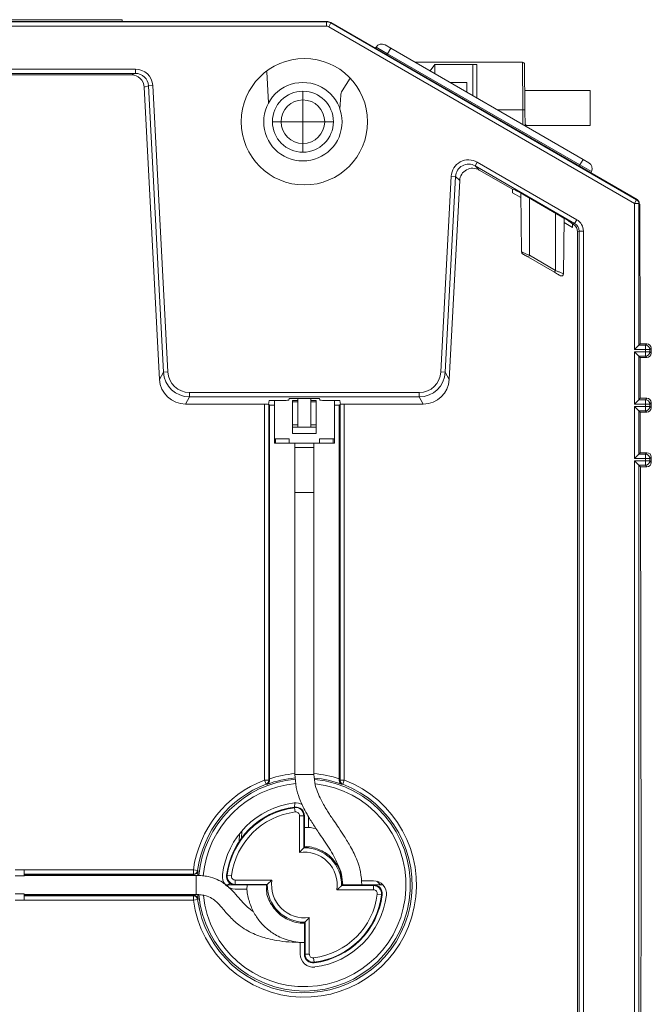
# Model space of a CAD drawing. Extents: x 4198 to 7163, y 1338 to 3848.
# Drawn here: x 5458 to 5603, y 3620 to 3846 of the extents above; entities that cross this region are included whole.
import ezdxf

# ---------------------------------------------------------------- set-up
doc = ezdxf.new("R2010")
doc.units = 0
doc.header["$LTSCALE"] = 2
doc.linetypes.add('CENTER', pattern=[50.8, 31.75, -6.35, 6.35, -6.35])
doc.layers.get('0').update_dxf_attribs({"linetype": 'CONTINUOUS'})

msp = doc.modelspace()

# ---------------------------------------------------------------- linework, layer by layer
at = {"color": 7, "lineweight": 0}
for p, q in [((5425.52, 3846.03), (5481.17, 3846.03)), ((5427.56, 3845.63), (5528.12, 3845.63)), ((5427.83, 3845.54), (5528.09, 3845.54)), ((5481.17, 3845.63), (5481.17, 3846.03)), ((5528.09, 3845.54), (5528.12, 3845.63)), ((5528.09, 3845.54), (5528.09, 3844.54)), ((5529.09, 3845.28), (5528.59, 3844.41)), ((5529.12, 3845.36), (5529.09, 3845.28)), ((5529.09, 3845.28), (5599.28, 3804.75)), ((5529.12, 3845.36), (5599.37, 3804.8)), ((5528.09, 3844.54), (5427.83, 3844.54)), ((5598.78, 3803.88), (5528.59, 3844.41)), ((5541.52, 3840.26), (5542.84, 3839.5)), ((5539.49, 3839.74), (5539.32, 3839.47)), ((5542.11, 3838.22), (5539.49, 3839.74)), ((5542.11, 3838.22), (5541.95, 3837.95)), ((5542.84, 3839.5), (5542.11, 3838.22)), ((5586.27, 3812.72), (5542.11, 3838.22)), ((5542.84, 3839.5), (5587.01, 3814)), ((5573.04, 3836.27), (5548.43, 3836.27)), ((5551.91, 3834.27), (5552.97, 3835.77)), ((5552.97, 3833.66), (5552.97, 3835.77)), ((5561.67, 3835.77), (5552.97, 3835.77)), ((5561.67, 3828.63), (5561.67, 3835.77)), ((5561.67, 3835.77), (5562.57, 3835.77)), ((5562.57, 3835.77), (5562.57, 3828.11)), ((5573.13, 3825.37), (5573.04, 3836.27)), ((5573.54, 3835.78), (5573.63, 3825.37)), ((5484.23, 3833.71), (5426.82, 3833.71)), ((5427.83, 3834.71), (5484.23, 3834.71)), ((5483.25, 3833.38), (5484.23, 3833.71)), ((5484.23, 3834.71), (5484.23, 3833.71)), ((5514.4, 3834.1), (5514.78, 3826.96)), ((5483.25, 3833.38), (5425.59, 3833.38)), ((5533.55, 3832.59), (5531.67, 3829.68)), ((5556.48, 3831.63), (5560.27, 3831.63)), ((5560.27, 3829.44), (5560.27, 3831.63)), ((5487.23, 3830.87), (5486.25, 3830.54)), ((5486.25, 3830.54), (5489.76, 3763.56)), ((5488.23, 3830.92), (5487.23, 3830.87)), ((5490.67, 3765.23), (5487.23, 3830.87)), ((5488.23, 3830.92), (5491.67, 3765.28)), ((5573.62, 3825.53), (5573.62, 3829.78)), ((5531.18, 3825.54), (5531.35, 3828.69)), ((5567.32, 3825.37), (5573.13, 3825.37)), ((5573.16, 3822), (5573.13, 3825.37)), ((5573.63, 3825.37), (5573.66, 3821.71)), ((5573.83, 3822.02), (5573.66, 3822.02)), ((5573.83, 3822.02), (5573.84, 3821.6)), ((5562.71, 3813.36), (5562.21, 3812.49)), ((5562.71, 3813.36), (5585.55, 3800.17)), ((5587.01, 3814), (5586.27, 3812.72)), ((5587.01, 3814), (5588.33, 3813.24)), ((5585.05, 3799.3), (5562.21, 3812.49)), ((5562.21, 3812.49), (5563.16, 3811.56)), ((5563.16, 3811.56), (5570.79, 3807.15)), ((5586.27, 3812.72), (5586.12, 3812.45)), ((5588.89, 3811.21), (5586.27, 3812.72)), ((5588.89, 3811.21), (5588.74, 3810.94)), ((5554.36, 3765.28), (5556.71, 3810.11)), ((5557.71, 3810.06), (5555.36, 3765.23)), ((5556.27, 3763.56), (5558.66, 3809.12)), ((5556.71, 3810.11), (5557.71, 3810.06)), ((5558.66, 3809.12), (5557.71, 3810.06)), ((5571.51, 3806.9), (5570.79, 3807.15)), ((5570.79, 3806.34), (5570.79, 3807.15)), ((5572.72, 3805.23), (5570.79, 3806.34)), ((5572.71, 3806.24), (5572.83, 3792.77)), ((5581.83, 3800.98), (5573.5, 3805.79)), ((5574.67, 3805.12), (5574.67, 3792)), ((5599.28, 3804.75), (5598.78, 3803.88)), ((5599.28, 3804.75), (5599.37, 3804.8)), ((5598.78, 3770.4), (5598.78, 3803.88)), ((5599.78, 3803.88), (5598.78, 3803.88)), ((5599.87, 3803.94), (5599.78, 3803.88)), ((5599.78, 3803.88), (5599.78, 3771.4)), ((5599.87, 3803.94), (5599.87, 3803.81)), ((5600.02, 3803.66), (5599.87, 3803.81)), ((5600.09, 3771.7), (5600.04, 3802.75)), ((5580.67, 3801.65), (5580.67, 3788.53)), ((5582.62, 3800.52), (5582.51, 3787.76)), ((5584.54, 3799.21), (5583.83, 3799.79)), ((5585.55, 3800.17), (5585.05, 3799.3)), ((5584.54, 3798.4), (5582.62, 3799.52)), ((5584.54, 3799.21), (5584.72, 3799.11)), ((5584.54, 3799.21), (5584.54, 3798.4)), ((5584.72, 3799.11), (5585.05, 3799.3)), ((5586.05, 3797.57), (5585.72, 3797.38)), ((5585.72, 3497.87), (5585.72, 3797.38)), ((5586.05, 3497.68), (5586.05, 3797.57)), ((5587.05, 3797.57), (5586.05, 3797.57)), ((5587.05, 3797.57), (5587.05, 3497.68)), ((5574.67, 3792), (5574.42, 3791.57)), ((5580.42, 3788.11), (5574.42, 3791.57)), ((5574.67, 3792), (5580.67, 3788.53)), ((5580.67, 3788.53), (5580.42, 3788.11)), ((5598.78, 3770.4), (5599.78, 3771.4)), ((5601.3, 3770.4), (5598.78, 3770.4)), ((5600.09, 3771.7), (5599.78, 3771.4)), ((5599.78, 3771.4), (5601.3, 3771.4)), ((5601.6, 3771.7), (5600.09, 3771.7)), ((5601.3, 3771.4), (5601.6, 3771.7)), ((5601.3, 3771.4), (5601.3, 3770.4)), ((5601.3, 3769.86), (5601.3, 3770.4)), ((5601.3, 3770.4), (5602.3, 3770.4)), ((5602.6, 3770.7), (5602.3, 3770.4)), ((5602.3, 3770.4), (5602.3, 3769.86)), ((5602.6, 3770.7), (5602.61, 3769.55)), ((5598.78, 3769.86), (5601.3, 3769.86)), ((5598.78, 3757.9), (5598.78, 3769.86)), ((5599.78, 3768.86), (5598.78, 3769.86)), ((5599.78, 3768.86), (5599.78, 3758.9)), ((5601.3, 3768.86), (5599.78, 3768.86)), ((5600.09, 3768.55), (5599.78, 3768.86)), ((5600.11, 3759.22), (5600.09, 3768.55)), ((5601.61, 3768.55), (5600.09, 3768.55)), ((5601.3, 3769.86), (5602.3, 3769.86)), ((5601.3, 3769.86), (5601.3, 3768.86)), ((5601.61, 3768.55), (5601.3, 3768.86)), ((5602.3, 3769.86), (5602.61, 3769.55)), ((5489.76, 3763.56), (5490.67, 3765.23)), ((5491.67, 3765.28), (5490.67, 3765.23)), ((5554.36, 3765.28), (5555.36, 3765.23)), ((5555.36, 3765.23), (5556.27, 3763.56)), ((5496.65, 3759.55), (5495.73, 3757.88)), ((5496.65, 3760.54), (5549.38, 3760.54)), ((5496.65, 3760.54), (5496.65, 3759.55)), ((5549.38, 3759.55), (5496.65, 3759.55)), ((5519.52, 3759.17), (5519.45, 3758.82)), ((5526.52, 3759.17), (5519.52, 3759.17)), ((5521.52, 3752.63), (5521.52, 3759.17)), ((5524.52, 3759.17), (5524.52, 3752.63)), ((5526.59, 3758.82), (5526.52, 3759.17)), ((5549.38, 3760.54), (5549.38, 3759.55)), ((5550.3, 3757.88), (5549.38, 3759.55)), ((5600.11, 3759.22), (5599.78, 3758.9)), ((5601.62, 3759.22), (5600.11, 3759.22)), ((5601.3, 3758.9), (5601.62, 3759.22)), ((5495.73, 3757.88), (5513.85, 3757.88)), ((5513.85, 3671.66), (5513.85, 3757.88)), ((5514.74, 3757.83), (5514.92, 3758.73)), ((5514.85, 3757.8), (5514.85, 3671.66)), ((5515.03, 3757.61), (5514.85, 3757.8)), ((5518.45, 3758.73), (5514.92, 3758.73)), ((5515.03, 3671.97), (5515.03, 3757.61)), ((5515.03, 3757.61), (5516.12, 3757.61)), ((5516.12, 3749.93), (5516.12, 3758.73)), ((5521.52, 3758.68), (5520.32, 3758.68)), ((5520.32, 3758.68), (5520.32, 3758.38)), ((5520.32, 3758.38), (5521.52, 3758.38)), ((5520.32, 3758.38), (5520.32, 3753.13)), ((5525.72, 3758.68), (5524.52, 3758.68)), ((5525.72, 3758.38), (5524.52, 3758.38)), ((5525.72, 3758.38), (5525.72, 3758.68)), ((5525.72, 3753.13), (5525.72, 3758.38)), ((5531.12, 3758.73), (5527.59, 3758.73)), ((5529.92, 3749.93), (5529.92, 3758.73)), ((5529.92, 3757.61), (5531.01, 3757.61)), ((5531.01, 3757.61), (5531.19, 3757.8)), ((5531.01, 3757.61), (5531.01, 3671.97)), ((5531.3, 3757.83), (5531.12, 3758.73)), ((5531.19, 3671.66), (5531.19, 3757.8)), ((5532.18, 3757.88), (5550.3, 3757.88)), ((5532.18, 3757.88), (5532.18, 3671.66)), ((5598.78, 3757.9), (5599.78, 3758.9)), ((5601.3, 3757.9), (5598.78, 3757.9)), ((5598.78, 3757.36), (5601.3, 3757.36)), ((5598.78, 3745.4), (5598.78, 3757.36)), ((5599.78, 3756.36), (5598.78, 3757.36)), ((5599.78, 3758.9), (5601.3, 3758.9)), ((5601.3, 3758.9), (5601.3, 3757.9)), ((5601.3, 3757.36), (5601.3, 3757.9)), ((5601.3, 3757.9), (5602.3, 3757.9)), ((5601.3, 3757.36), (5602.3, 3757.36)), ((5601.3, 3757.36), (5601.3, 3756.36)), ((5602.62, 3758.22), (5602.3, 3757.9)), ((5602.3, 3757.9), (5602.3, 3757.36)), ((5602.3, 3757.36), (5602.63, 3757.04)), ((5602.62, 3758.22), (5602.63, 3757.04)), ((5599.78, 3756.36), (5599.78, 3746.4)), ((5601.3, 3756.36), (5599.78, 3756.36)), ((5600.11, 3756.03), (5599.78, 3756.36)), ((5600.12, 3746.74), (5600.11, 3756.03)), ((5601.63, 3756.03), (5600.11, 3756.03)), ((5601.63, 3756.03), (5601.3, 3756.36)), ((5520.32, 3753.13), (5521.52, 3753.13)), ((5520.32, 3753.13), (5520.32, 3752.63)), ((5520.32, 3752.63), (5520.32, 3751.13)), ((5520.32, 3752.63), (5525.72, 3752.63)), ((5525.72, 3753.13), (5524.52, 3753.13)), ((5525.72, 3752.63), (5525.72, 3753.13)), ((5525.72, 3751.13), (5525.72, 3752.63)), ((5516.12, 3748.93), (5516.12, 3749.93)), ((5516.12, 3749.93), (5516.42, 3749.93)), ((5516.42, 3748.93), (5516.42, 3749.93)), ((5516.42, 3749.93), (5519.52, 3749.93)), ((5519.52, 3748.93), (5519.52, 3749.93)), ((5520.32, 3751.13), (5525.72, 3751.13)), ((5526.52, 3748.93), (5526.52, 3749.93)), ((5529.62, 3749.93), (5526.52, 3749.93)), ((5529.62, 3748.93), (5529.62, 3749.93)), ((5529.92, 3749.93), (5529.62, 3749.93)), ((5529.92, 3748.93), (5529.92, 3749.93)), ((5516.12, 3748.93), (5516.42, 3748.93)), ((5516.42, 3748.93), (5519.52, 3748.93)), ((5519.52, 3748.93), (5526.52, 3748.93)), ((5520.82, 3748.93), (5520.82, 3747.93)), ((5520.82, 3747.93), (5525.22, 3747.93)), ((5525.22, 3747.93), (5525.22, 3748.93)), ((5526.52, 3748.93), (5529.62, 3748.93)), ((5529.62, 3748.93), (5529.92, 3748.93)), ((5598.78, 3745.4), (5599.78, 3746.4)), ((5600.12, 3746.74), (5599.78, 3746.4)), ((5599.78, 3746.4), (5601.3, 3746.4)), ((5601.64, 3746.74), (5600.12, 3746.74)), ((5601.3, 3746.4), (5601.64, 3746.74)), ((5601.3, 3746.4), (5601.3, 3745.4)), ((5602.64, 3745.74), (5602.3, 3745.4)), ((5602.64, 3745.74), (5602.64, 3744.52)), ((5601.3, 3745.4), (5598.78, 3745.4)), ((5598.78, 3744.86), (5601.3, 3744.86)), ((5598.78, 3550.39), (5598.78, 3744.86)), ((5599.78, 3743.86), (5598.78, 3744.86)), ((5599.78, 3743.86), (5599.78, 3551.39)), ((5601.3, 3743.86), (5599.78, 3743.86)), ((5600.13, 3743.51), (5599.78, 3743.86)), ((5600.28, 3648.06), (5600.13, 3743.51)), ((5601.65, 3743.51), (5600.13, 3743.51)), ((5601.3, 3744.86), (5601.3, 3745.4)), ((5601.3, 3745.4), (5602.3, 3745.4)), ((5601.3, 3744.86), (5602.3, 3744.86)), ((5601.3, 3744.86), (5601.3, 3743.86)), ((5601.65, 3743.51), (5601.3, 3743.86)), ((5602.3, 3745.4), (5602.3, 3744.86)), ((5602.3, 3744.86), (5602.64, 3744.52)), ((5520.82, 3737.63), (5520.82, 3672.98)), ((5520.82, 3737.63), (5525.22, 3737.63)), ((5525.22, 3672.98), (5525.22, 3737.63)), ((5514.21, 3670.73), (5513.85, 3671.66)), ((5514.85, 3671.66), (5513.85, 3671.66)), ((5515.03, 3671.65), (5515.03, 3671.97)), ((5520.82, 3672.98), (5525.22, 3672.98)), ((5531.01, 3671.97), (5531, 3671.65)), ((5532.18, 3671.66), (5531.19, 3671.66)), ((5532.18, 3671.66), (5531.83, 3670.73)), ((5520.8, 3666.43), (5520.78, 3665.41)), ((5520.78, 3665.35), (5520.77, 3665.49)), ((5520.78, 3665.35), (5520.91, 3664.36)), ((5521.88, 3655.07), (5521.88, 3663.5)), ((5522.88, 3663.5), (5521.88, 3663.5)), ((5522.88, 3663.5), (5522.88, 3656.15)), ((5523.02, 3663.5), (5522.88, 3663.5)), ((5523.02, 3656.38), (5523.02, 3663.5)), ((5523.98, 3663.5), (5523.98, 3660.73)), ((5508.67, 3660.03), (5508.59, 3658.38)), ((5508.14, 3659.38), (5508.05, 3657.62)), ((5522.88, 3656.15), (5522.88, 3656.16)), ((5458.67, 3651.1), (5456.67, 3651.1)), ((5458.67, 3651.1), (5497.53, 3651.1)), ((5458.67, 3651.1), (5458.67, 3649.69)), ((5498.52, 3650.97), (5497.53, 3651.1)), ((5497.53, 3651.1), (5497.53, 3650.1)), ((5498.52, 3650.97), (5498.58, 3650.9)), ((5498.58, 3650.9), (5498.6, 3650.88)), ((5458.67, 3649.69), (5456.67, 3649.69)), ((5497.53, 3650.1), (5458.67, 3650.1)), ((5497.61, 3650.01), (5458.67, 3650.01)), ((5498.17, 3649.83), (5458.67, 3649.83)), ((5458.67, 3649.69), (5458.67, 3649.68)), ((5497.61, 3650.01), (5497.53, 3650.1)), ((5498.17, 3649.83), (5498.17, 3645.43)), ((5505.16, 3649.88), (5505.3, 3649.86)), ((5505.3, 3649.86), (5506.28, 3649.73)), ((5507.14, 3648.76), (5515.57, 3648.76)), ((5507.14, 3647.77), (5507.14, 3648.76)), ((5536.12, 3648.59), (5538.89, 3648.59)), ((5539.64, 3648.49), (5540.51, 3647.63)), ((5507.14, 3647.63), (5505, 3647.63)), ((5505, 3647.63), (5505.52, 3647.63)), ((5505.52, 3647.63), (5505.93, 3648.03)), ((5514.49, 3647.77), (5507.14, 3647.77)), ((5507.14, 3647.77), (5507.14, 3647.63)), ((5507.14, 3647.63), (5514.27, 3647.63)), ((5509.88, 3646.66), (5507.14, 3646.66)), ((5514.49, 3647.76), (5514.49, 3647.77)), ((5538.89, 3646.49), (5530.46, 3646.49)), ((5531.54, 3647.49), (5538.89, 3647.49)), ((5531.55, 3647.49), (5531.54, 3647.49)), ((5538.89, 3647.63), (5531.77, 3647.63)), ((5541.08, 3647.63), (5538.89, 3647.63)), ((5538.89, 3647.49), (5538.89, 3647.63)), ((5538.89, 3646.49), (5538.89, 3647.49)), ((5540.51, 3647.63), (5541.08, 3647.63)), ((5600.13, 3551.74), (5600.28, 3647.19)), ((5458.67, 3645.57), (5456.67, 3645.57)), ((5458.67, 3644.15), (5456.67, 3644.15)), ((5458.67, 3645.57), (5458.67, 3644.15)), ((5458.67, 3645.57), (5458.67, 3645.57)), ((5458.67, 3645.43), (5498.17, 3645.43)), ((5458.67, 3645.24), (5497.61, 3645.24)), ((5458.67, 3645.15), (5497.53, 3645.15)), ((5497.53, 3644.15), (5458.67, 3644.15)), ((5497.53, 3645.15), (5497.61, 3645.24)), ((5497.53, 3645.15), (5497.53, 3644.15)), ((5497.53, 3644.15), (5498.52, 3644.29)), ((5498.53, 3644.3), (5498.52, 3644.29)), ((5498.6, 3644.37), (5498.53, 3644.3)), ((5539.75, 3645.52), (5540.74, 3645.39)), ((5540.88, 3645.38), (5540.74, 3645.39)), ((5524.15, 3640.18), (5524.15, 3631.75)), ((5523.02, 3638.83), (5522.3, 3638.85)), ((5523.02, 3638.88), (5523.02, 3631.75)), ((5523.16, 3639.1), (5523.15, 3639.1)), ((5523.16, 3631.75), (5523.16, 3639.1)), ((5522.05, 3631.75), (5522.05, 3634.46)), ((5522.72, 3634.44), (5523.02, 3634.43)), ((5522.98, 3634.51), (5523.02, 3634.43)), ((5523.02, 3631.75), (5523.16, 3631.75)), ((5524.15, 3631.75), (5523.16, 3631.75)), ((5525.12, 3630.89), (5525.25, 3629.91)), ((5525.25, 3629.91), (5525.27, 3629.77))]:
    msp.add_line(p, q, dxfattribs=at)
at = {"color": 5, "linetype": 'CENTER', "lineweight": 0}
for p, q in [((5522.67, 3829.63), (5522.67, 3815.63)), ((5529.67, 3822.63), (5515.67, 3822.63))]:
    msp.add_line(p, q, dxfattribs=at)
at = {"color": 8, "lineweight": 0}
for p, q in [((5588.62, 3829.78), (5573.62, 3829.78)), ((5588.62, 3821.78), (5588.62, 3829.78)), ((5573.84, 3821.78), (5588.62, 3821.78))]:
    msp.add_line(p, q, dxfattribs=at)
at = {"color": 7, "lineweight": 0}
for centre, radius in [((5523.02, 3822.63), 14.5), ((5522.67, 3822.63), 9), ((5522.67, 3822.63), 7), ((5522.67, 3822.63), 5)]:
    msp.add_circle(centre, radius, dxfattribs=at)
for centre, radius, start, end in [((5528.09, 3843.54), 2, 60.0023, 89.9977), ((5540.77, 3838.96), 1.5, 60, 149), ((5573.04, 3835.77), 0.5, 0.5, 90), ((5533.34, 3828.59), 2, 147, 177), ((5573.38, 3811.04), 14.33, 89.0002, 90.9998), ((5587.58, 3811.94), 1.5, 331, 60), ((5598.78, 3803.88), 1, 0.0107, 59.9893), ((5573.33, 3792.78), 0.5, 180.5, 240), ((5582.01, 3787.76), 0.5, 240, 359.5), ((5601.3, 3770.39), 1, 0.0204, 89.9796), ((5601.3, 3769.86), 1, 270.0204, 359.9796), ((5601.3, 3757.89), 1, 0.0204, 89.9796), ((5601.3, 3757.36), 1, 270.0204, 359.9796), ((5601.3, 3745.39), 1, 0.0204, 89.9796), ((5601.3, 3744.86), 1, 270.0204, 359.9796), ((5523.02, 3647.63), 25.73, 187.7649, 69.1239), ((5523.02, 3647.63), 25.73, 110.8761, 172.2351), ((5523.02, 3647.63), 24.32, 94.8889, 174.8805), ((5513.85, 3671.66), 1, 291.1076, 0.0349), ((5523.02, 3647.63), 24.62, 94.8962, 110.3382), ((5523.02, 3647.63), 25.62, 94.9688, 108.1675), ((5523.02, 3647.63), 24.32, 270, 84.3856), ((5523.02, 3647.63), 25.62, 71.8325, 85.0222), ((5523.02, 3647.63), 24.62, 69.6618, 84.6105), ((5532.19, 3671.66), 1, 179.9651, 248.8924), ((5523.02, 3647.63), 24.73, 187.7649, 69.1239), ((5523.02, 3647.63), 24.73, 110.8761, 172.2351), ((5523.02, 3647.63), 23.32, 94.8277, 174.8561), ((5523.02, 3647.63), 23.32, 185.8889, 83.8247), ((5523.02, 3647.63), 18.96, 97.1808, 172.8192), ((5521.02, 3663.5), 2.96, 57.8755, 97.1808), ((5523.02, 3647.63), 18, 97.1808, 172.8192), ((5523.02, 3647.63), 17.86, 97.1808, 172.8192), ((5523.02, 3647.63), 16.86, 97.1808, 172.8192), ((5521.02, 3663.5), 2, 0, 97.1808), ((5521.02, 3663.5), 1.86, 0, 97.1808), ((5521.02, 3663.5), 0.865, 0, 97.1808), ((5523.02, 3647.63), 7.53, 351.3323, 98.6677), ((5523.02, 3647.63), 8.53, 359.1084, 90.8916), ((5497.53, 3651.1), 1, 270.0691, 352.166), ((5497.6, 3651.01), 1, 270.0694, 352.3407), ((5507.14, 3649.63), 2.96, 172.8192, 270), ((5507.14, 3649.63), 2, 172.8192, 270), ((5507.14, 3649.63), 1.86, 172.8192, 270), ((5507.14, 3649.63), 0.865, 172.8192, 270), ((5523.02, 3647.63), 7.53, 171.3323, 278.6677), ((5538.89, 3645.63), 2.96, 352.8192, 90), ((5523.02, 3647.63), 8.53, 179.1084, 270.8916), ((5538.89, 3645.63), 2, 352.8192, 90), ((5538.89, 3645.63), 1.86, 352.8192, 90), ((5538.89, 3645.63), 0.865, 352.8192, 90), ((5497.53, 3644.15), 1, 7.834, 89.9309), ((5497.6, 3644.24), 1, 7.6593, 89.9306), ((5523.02, 3647.63), 24.32, 185.2473, 270), ((5523.02, 3647.63), 16.86, 277.1808, 352.8192), ((5523.02, 3647.63), 17.86, 277.1808, 352.8192), ((5523.02, 3647.63), 18, 277.1808, 352.8192), ((5523.02, 3647.63), 18.96, 277.1808, 352.8192), ((5525.02, 3631.75), 2.96, 180, 277.1808), ((5525.02, 3631.75), 2, 180, 277.1808), ((5525.02, 3631.75), 1.86, 180, 277.1808), ((5525.02, 3631.75), 0.865, 180, 277.1808)]:
    msp.add_arc(centre, radius, start, end, dxfattribs=at)
for centre, major_axis, ratio, start_param, end_param in [((5528.12, 3843.63), (-0.52, -1.93), 0.999837, 2.879834, 3.403351), ((5528.09, 3843.54), (-0.259, -0.966), 0.999837, 2.879834, 3.403351), ((5484.23, 3830.71), (3.79, 1.28), 0.998521, 6.009531, 7.527133), ((5484.23, 3830.71), (2.85, 0.96), 0.997539, 6.009531, 7.527133), ((5483.25, 3830.38), (2.85, 0.96), 0.998521, 6.009531, 7.527133), ((5560.71, 3809.89), (2.86, -2.81), 0.997564, 1.823676, 3.863911), ((5560.71, 3809.89), (2.15, -2.11), 0.995949, 1.823676, 3.863911), ((5561.66, 3808.96), (2.15, -2.11), 0.997564, 1.823676, 3.863911), ((5573.5, 3805.75), (2, -1.16), 0.015115, 1.579526, 3.063055), ((5598.87, 3803.94), (-0.866, -0.5), 0.999797, 2.618082, 3.665103), ((5600.02, 3802.66), (0, 1), 0.017455, 4.799655, 6.265732), ((5581.83, 3800.94), (2, -1.16), 0.015115, 0.095996, 1.579526), ((5584.05, 3797.57), (-2.6, -1.5), 0.999797, 2.618082, 3.665103), ((5583.72, 3797.38), (-1.73, -1), 0.999797, 2.618082, 3.665103), ((5584.05, 3797.57), (1.73, 1), 0.999594, 5.759674, 6.806696), ((5601.6, 3770.7), (0.944, -0.331), 0.998048, 0.338062, 1.908554), ((5601.61, 3769.55), (-0.425, 0.907), 0.997617, 2.704204, 4.274696), ((5495.76, 3763.9), (2.9, 5.29), 0.995063, 2.126245, 3.640385), ((5496.67, 3765.56), (2.89, 5.28), 0.996699, 2.126245, 3.640385), ((5496.67, 3765.56), (2.41, 4.41), 0.995063, 2.126245, 3.640385), ((5549.36, 3765.56), (-2.41, 4.41), 0.995063, 2.642801, 4.15694), ((5549.36, 3765.56), (-2.89, 5.28), 0.996699, 2.642801, 4.15694), ((5550.27, 3763.9), (-2.9, 5.29), 0.995063, 2.642801, 4.15694), ((5601.62, 3758.22), (0.944, -0.331), 0.998048, 0.338062, 1.908554), ((5513.85, 3757.79), (1, 0), 0.087489, 0.480234, 1.570796), ((5513.85, 3757.79), (1, 0), 0.087489, 0.087266, 0.480234), ((5518.45, 3758.82), (1, 0), 0.087489, 4.712389, 6.265732), ((5527.59, 3758.82), (1, 0), 0.087489, 3.159046, 4.712389), ((5532.18, 3757.79), (1, 0), 0.087489, 2.661359, 3.054326), ((5532.18, 3757.79), (1, 0), 0.087489, 1.570796, 2.661359), ((5601.63, 3757.04), (-0.425, 0.907), 0.997617, 2.704204, 4.274696), ((5601.64, 3745.74), (0.944, -0.331), 0.998048, 0.338062, 1.908554), ((5601.64, 3744.52), (-0.425, 0.907), 0.997617, 2.704204, 4.274696), ((5513.54, 3647.63), (26.25, 0), 0.916887, 1.513759, 1.520881), ((5532.5, 3647.63), (26.25, 0), 0.916887, 1.620712, 1.627833), ((5524.79, 3647.63), (8.91, 0), 0.979895, 1.716839, 1.786882), ((5521.2, 3647.63), (9.11, 0), 0.979895, 1.315723, 1.369936), ((5524.79, 3647.63), (8.91, 0), 0.979895, 1.66246, 1.716839), ((5523.02, 3649.44), (0, 9.11), 0.979895, 1.771657, 1.825869), ((5523.02, 3645.85), (0, 8.91), 0.979895, 1.354711, 1.424754), ((5523.02, 3649.4), (0, 8.91), 0.979895, 4.496304, 4.566347), ((5523.02, 3645.81), (0, 9.11), 0.979895, 4.913249, 4.967462), ((5600.19, 3647.63), (0, 5), 0.017455, 4.625123, 4.799655), ((5521.24, 3647.63), (8.91, 0), 0.979895, 4.804052, 4.858431), ((5521.24, 3647.63), (8.91, 0), 0.979895, 4.858431, 4.928474), ((5524.83, 3647.63), (9.11, 0), 0.979895, 4.457316, 4.511529)]:
    msp.add_ellipse(centre, major_axis=major_axis, ratio=ratio, start_param=start_param, end_param=end_param, dxfattribs=at)
for points, knots in [([(5572.83, 3792.77), (5572.83, 3792.77), (5572.84, 3792.77), (5572.89, 3792.75), (5572.93, 3792.73), (5573.03, 3792.69), (5573.09, 3792.66), (5573.23, 3792.6), (5573.31, 3792.57), (5573.48, 3792.5), (5573.57, 3792.46), (5573.77, 3792.38), (5573.88, 3792.33), (5574.2, 3792.19), (5574.43, 3792.1), (5574.67, 3792)], [0, 0, 0, 0, 0.125, 0.125, 0.25, 0.25, 0.375, 0.375, 0.5, 0.5, 0.625, 0.625, 0.75, 0.75, 1, 1, 1, 1]), ([(5574.42, 3791.57), (5574.25, 3791.67), (5574.09, 3791.76), (5573.86, 3791.89), (5573.78, 3791.94), (5573.64, 3792.02), (5573.57, 3792.06), (5573.44, 3792.13), (5573.38, 3792.17), (5573.28, 3792.23), (5573.23, 3792.26), (5573.12, 3792.32), (5573.08, 3792.35), (5573.08, 3792.35)], [0, 0, 0, 0, 0.25, 0.25, 0.375, 0.375, 0.5, 0.5, 0.625, 0.625, 0.75, 0.75, 1, 1, 1, 1]), ([(5580.67, 3788.53), (5580.78, 3788.49), (5580.9, 3788.44), (5581.13, 3788.34), (5581.24, 3788.29), (5581.46, 3788.2), (5581.56, 3788.16), (5581.76, 3788.07), (5581.86, 3788.03), (5582.12, 3787.92), (5582.26, 3787.86), (5582.46, 3787.78), (5582.51, 3787.76), (5582.51, 3787.76)], [0, 0, 0, 0, 0.125, 0.125, 0.25, 0.25, 0.375, 0.375, 0.5, 0.5, 0.75, 0.75, 1, 1, 1, 1]), ([(5581.76, 3787.33), (5581.76, 3787.33), (5581.75, 3787.34), (5581.71, 3787.36), (5581.68, 3787.38), (5581.57, 3787.44), (5581.46, 3787.5), (5581.21, 3787.65), (5581.06, 3787.74), (5580.75, 3787.92), (5580.59, 3788.01), (5580.42, 3788.11)], [0, 0, 0, 0, 0.125, 0.125, 0.25, 0.25, 0.5, 0.5, 0.75, 0.75, 1, 1, 1, 1]), ([(5520.82, 3747.93), (5520.82, 3747.52), (5520.82, 3746.46), (5520.82, 3744.92), (5520.82, 3743.06), (5520.82, 3741.22), (5520.82, 3739.26), (5520.82, 3738.18), (5520.82, 3737.63)], [0, 0, 0, 0, 0.106631, 0.274214, 0.458862, 0.719668, 0.855182, 1, 1, 1, 1]), ([(5525.22, 3737.63), (5525.22, 3738.3), (5525.22, 3739.85), (5525.22, 3741.94), (5525.22, 3743.92), (5525.22, 3745.51), (5525.22, 3746.93), (5525.22, 3747.61), (5525.22, 3747.93)], [0, 0, 0, 0, 0.174793, 0.402365, 0.603918, 0.825227, 0.916525, 1, 1, 1, 1]), ([(5514.46, 3670.71), (5514.46, 3670.71), (5514.5, 3670.73), (5514.64, 3670.8), (5514.84, 3670.99), (5515.01, 3671.31), (5515.02, 3671.55), (5515.03, 3671.65)], [0, 0, 0, 0, 0.004223, 0.112308, 0.487776, 0.770863, 1, 1, 1, 1]), ([(5520.82, 3672.98), (5520.89, 3671.98), (5521.02, 3670.13), (5521.84, 3667.38), (5522.93, 3665.03), (5524.04, 3663.12), (5524.92, 3661.73), (5525.69, 3660.55), (5526.54, 3659.27), (5527.57, 3657.78), (5529.09, 3655.5), (5530.53, 3652.92), (5531.63, 3650.1), (5531.75, 3648.47), (5531.82, 3647.63)], [0, 0, 0, 0, 0.105586, 0.195266, 0.303265, 0.381478, 0.43042, 0.477978, 0.532057, 0.596643, 0.675691, 0.826553, 0.910763, 1, 1, 1, 1]), ([(5536.22, 3647.63), (5536.14, 3648.64), (5536.01, 3650.56), (5535.09, 3653.52), (5533.75, 3656.23), (5532.27, 3658.64), (5530.99, 3660.58), (5529.95, 3662.1), (5529.14, 3663.29), (5528.45, 3664.35), (5527.76, 3665.46), (5526.99, 3666.82), (5526.18, 3668.51), (5525.39, 3670.58), (5525.28, 3672.15), (5525.22, 3672.98)], [0, 0, 0, 0, 0.107434, 0.203141, 0.327192, 0.42972, 0.510637, 0.576402, 0.625265, 0.665384, 0.712907, 0.767094, 0.834671, 0.912545, 1, 1, 1, 1]), ([(5531.57, 3670.71), (5531.57, 3670.71), (5531.54, 3670.73), (5531.39, 3670.8), (5531.19, 3670.99), (5531.02, 3671.31), (5531.01, 3671.55), (5531, 3671.65)], [0, 0, 0, 0, 0.0042232, 0.1123076, 0.4877762, 0.7708632, 1, 1, 1, 1]), ([(5514.46, 3670.71), (5514.4, 3670.72), (5514.32, 3670.72), (5514.23, 3670.73), (5514.21, 3670.73)], [0, 0, 0, 0, 0.664286, 1, 1, 1, 1]), ([(5531.83, 3670.73), (5531.77, 3670.73), (5531.69, 3670.72), (5531.6, 3670.71), (5531.57, 3670.71)], [0, 0, 0, 0, 0.6642858, 1, 1, 1, 1]), ([(5525.69, 3660.55), (5524.83, 3660.73), (5523.94, 3660.9), (5523.04, 3660.82), (5523.02, 3660.82)], [0, 0, 0, 0, 0.9689152, 1, 1, 1, 1]), ([(5522.88, 3656.15), (5522.86, 3656.14), (5522.83, 3656.11), (5522.68, 3655.96), (5522.44, 3655.7), (5522.15, 3655.38), (5521.95, 3655.15), (5521.88, 3655.07), (5521.88, 3655.07)], [0, 0, 0, 0, 0.1488399, 0.2967515, 0.5183272, 0.8355377, 0.9966033, 1, 1, 1, 1]), ([(5523.02, 3656.39), (5523.17, 3656.4), (5523.88, 3656.45), (5525.66, 3656.11), (5527.67, 3655.23), (5529.29, 3653.86), (5530.38, 3652.54), (5531.29, 3650.94), (5531.52, 3649.67), (5531.64, 3649.05)], [0, 0, 0, 0, 0.03709, 0.173586, 0.434252, 0.559311, 0.686655, 0.848214, 1, 1, 1, 1]), ([(5498.6, 3650.88), (5498.6, 3650.87), (5498.61, 3650.84), (5498.6, 3650.62), (5498.57, 3650.25), (5498.55, 3649.93), (5498.54, 3649.81)], [0, 0, 0, 0, 0.174797, 0.491676, 0.80613, 1, 1, 1, 1]), ([(5497.6, 3649.83), (5497.6, 3649.84), (5497.61, 3649.93), (5497.62, 3649.99), (5497.61, 3650.01), (5497.61, 3650.01)], [0, 0, 0, 0, 0.09541, 0.67939, 1, 1, 1, 1]), ([(5511.32, 3641.52), (5511.06, 3641.69), (5510.37, 3642.14), (5509.5, 3642.96), (5508.47, 3644.05), (5507.2, 3645.54), (5505.94, 3646.9), (5504.52, 3648.07), (5502.93, 3648.99), (5501.22, 3649.53), (5499.57, 3649.79), (5498.65, 3649.81), (5498.17, 3649.83)], [0, 0, 0, 0, 0.058598, 0.151309, 0.234691, 0.368185, 0.516938, 0.608042, 0.716017, 0.844133, 0.917295, 1, 1, 1, 1]), ([(5515.57, 3648.76), (5515.57, 3648.76), (5515.49, 3648.69), (5515.27, 3648.5), (5514.95, 3648.21), (5514.69, 3647.96), (5514.54, 3647.81), (5514.51, 3647.78), (5514.49, 3647.77)], [0, 0, 0, 0, 0.0033967, 0.1644623, 0.4816728, 0.7032485, 0.8511601, 1, 1, 1, 1]), ([(5509.88, 3647.63), (5509.86, 3647.39), (5509.76, 3646.18), (5510.24, 3644.05), (5511.23, 3641.46), (5512.71, 3639.25), (5514.6, 3637.34), (5516.6, 3636.01), (5518.63, 3635.12), (5520.54, 3634.63), (5522.04, 3634.38), (5522.89, 3634.45), (5523.02, 3634.46)], [0, 0, 0, 0, 0.034415, 0.175438, 0.30955, 0.436745, 0.557274, 0.696831, 0.781788, 0.876831, 0.982001, 1, 1, 1, 1]), ([(5523.02, 3638.87), (5522.84, 3638.86), (5522.09, 3638.8), (5520.25, 3639.18), (5517.63, 3640.37), (5515.37, 3642.94), (5514.22, 3645.43), (5514.34, 3646.9), (5514.36, 3647.21)], [0, 0, 0, 0, 0.040664, 0.168371, 0.417093, 0.671497, 0.930213, 1, 1, 1, 1]), ([(5531.54, 3647.49), (5531.53, 3647.47), (5531.5, 3647.44), (5531.35, 3647.29), (5531.09, 3647.05), (5530.77, 3646.76), (5530.54, 3646.56), (5530.46, 3646.49), (5530.46, 3646.49)], [0, 0, 0, 0, 0.14884, 0.296752, 0.518327, 0.835538, 0.996603, 1, 1, 1, 1]), ([(5497.61, 3645.24), (5497.61, 3645.25), (5497.62, 3645.27), (5497.6, 3645.38), (5497.6, 3645.43)], [0, 0, 0, 0, 0.587224, 1, 1, 1, 1]), ([(5498.17, 3645.43), (5498.45, 3645.42), (5498.96, 3645.41), (5499.82, 3645.3), (5500.93, 3645.04), (5502.44, 3644.22), (5504.03, 3642.53), (5505.64, 3640.56), (5507.62, 3638.67), (5509.55, 3637.34), (5511.25, 3636.46), (5512.93, 3635.81), (5514.74, 3635.28), (5516.91, 3634.83), (5519.57, 3634.5), (5521.51, 3634.47), (5522.53, 3634.44)], [0, 0, 0, 0, 0.0289326, 0.0510941, 0.0890791, 0.1475575, 0.2457517, 0.3538992, 0.470086, 0.542879, 0.6092522, 0.6710974, 0.7292817, 0.8028075, 0.8963512, 1, 1, 1, 1]), ([(5498.54, 3645.41), (5498.54, 3645.38), (5498.56, 3645.15), (5498.58, 3644.81), (5498.61, 3644.46), (5498.6, 3644.4), (5498.6, 3644.37)], [0, 0, 0, 0, 0.04804, 0.362388, 0.679805, 1, 1, 1, 1]), ([(5524.15, 3640.18), (5524.15, 3640.18), (5524.08, 3640.1), (5523.89, 3639.87), (5523.6, 3639.56), (5523.35, 3639.3), (5523.2, 3639.15), (5523.17, 3639.12), (5523.16, 3639.1)], [0, 0, 0, 0, 0.0033967, 0.1644623, 0.4816728, 0.7032485, 0.8511601, 1, 1, 1, 1])]:
    msp.add_open_spline(points, degree=3, knots=knots, dxfattribs=at)

doc.saveas('drawing.dxf')
